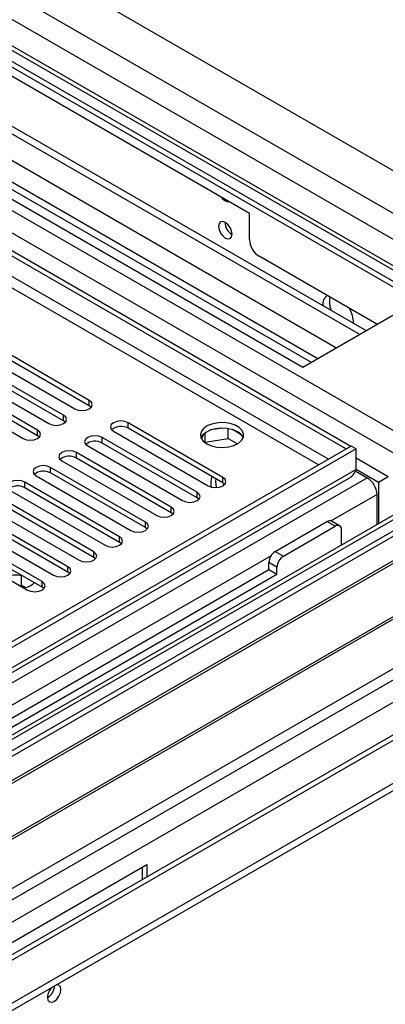
# Model space of a CAD drawing. Units: millimetres. Extents: x 2 to 6302, y 6 to 8916.
# Drawn here: x 3931 to 4011, y 2383 to 2599 of the extents above; entities that cross this region are included whole.
import ezdxf

# ---------------------------------------------------------------- set-up
doc = ezdxf.new("R2010")
doc.units = ezdxf.units.MM
doc.header["$LTSCALE"] = 30

msp = doc.modelspace()

# ---------------------------------------------------------------- linework, layer by layer
at = {"color": 7, "linetype": 'Continuous', "lineweight": 25}
for p, q in [((4118.501, 2504.966), (3853.69, 2657.839)), ((4059.544, 2518.177), (3835.653, 2647.426)), ((4019.153, 2538.031), (3859.347, 2630.285)), ((4018.092, 2537.418), (3859.347, 2629.06)), ((3799.667, 2623.306), (4003.526, 2505.62)), ((3798.606, 2622.693), (4002.465, 2505.008)), ((3847.229, 2621.45), (4005.443, 2530.116)), ((3848.146, 2622.594), (4006.892, 2530.952)), ((3833.184, 2615.181), (3992.99, 2522.927)), ((3836.615, 2615.323), (3994.828, 2523.988)), ((3837.532, 2616.467), (3996.277, 2524.825)), ((4000.264, 2527.127), (3852.531, 2612.411)), ((3981.323, 2556.603), (3903.541, 2601.505)), ((3981.323, 2550.887), (3981.323, 2556.603)), ((4009.251, 2532.315), (3983.444, 2547.213)), ((3992.99, 2522.927), (4019.153, 2538.031)), ((3946.233, 2515.631), (3925.461, 2527.622)), ((3946.233, 2514.406), (3925.461, 2526.397)), ((3940.576, 2512.365), (3919.804, 2524.356)), ((3922.279, 2525.785), (3943.051, 2513.794)), ((3916.622, 2522.519), (3937.394, 2510.528)), ((3940.576, 2511.14), (3919.804, 2523.131)), ((3934.919, 2509.099), (3914.148, 2521.09)), ((3934.919, 2507.875), (3914.148, 2519.866)), ((3910.966, 2519.253), (3931.737, 2507.262)), ((3946.626, 2514.1), (3946.233, 2514.406)), ((3940.969, 2510.834), (3940.576, 2511.14)), ((3951.536, 2508.895), (3972.307, 2496.904)), ((3975.489, 2498.741), (3954.718, 2510.732)), ((3975.489, 2497.516), (3954.718, 2509.507)), ((3975.452, 2509.544), (3972.817, 2509.136)), ((3976.672, 2507.283), (3976.672, 2509.43)), ((3979.494, 2508.104), (3977.565, 2509.217)), ((3935.312, 2507.569), (3934.919, 2507.875)), ((3969.832, 2495.476), (3949.061, 2507.467)), ((3971.27, 2508.243), (3970.785, 2507.198)), ((3971.597, 2506.498), (3971.597, 2508.512)), ((3971.597, 2506.498), (3976.672, 2507.283)), ((3976.672, 2507.283), (3978.706, 2506.109)), ((4003.597, 2505.58), (3033.446, 1945.524)), ((4004.657, 2504.967), (3034.507, 1944.911)), ((3945.879, 2505.63), (3966.65, 2493.639)), ((3969.832, 2494.251), (3949.061, 2506.242)), ((3971.535, 2506.365), (3971.597, 2506.498)), ((4002.465, 2505.008), (4003.526, 2505.62)), ((4002.465, 2504.926), (4002.465, 2505.008)), ((4003.526, 2505.539), (4003.526, 2505.62)), ((4004.657, 2504.967), (4003.597, 2505.58)), ((4004.657, 2500.476), (4004.657, 2504.967)), ((3940.222, 2502.364), (3960.993, 2490.373)), ((3964.175, 2492.21), (3943.404, 2504.201)), ((3964.175, 2490.985), (3943.404, 2502.976)), ((4011.728, 2498.843), (4004.657, 2502.925)), ((3958.519, 2488.944), (3937.747, 2500.935)), ((4004.478, 2500.173), (4007.132, 2498.641)), ((4009.607, 2497.618), (4004.657, 2500.476)), ((3030.971, 1864.902), (4129.108, 2498.843)), ((3034.283, 1939.276), (4002.975, 2498.491)), ((4027.553, 2498.992), (3046.886, 1932.865)), ((3934.565, 2499.098), (3955.337, 2487.107)), ((3958.519, 2487.72), (3937.747, 2499.711)), ((4011.728, 2498.843), (4009.607, 2497.618)), ((3030.971, 1863.269), (4129.108, 2497.21)), ((3928.908, 2495.833), (3949.68, 2483.842)), ((3952.862, 2485.679), (3932.09, 2497.67)), ((3952.862, 2484.454), (3932.09, 2496.445)), ((3975.882, 2497.21), (3975.489, 2497.516)), ((3975.631, 2497.427), (3975.631, 2496.994)), ((4009.607, 2497.618), (4009.607, 2488.632)), ((3947.205, 2482.413), (3926.434, 2494.404)), ((3970.225, 2493.945), (3969.832, 2494.251)), ((4009.253, 2488.428), (4009.253, 2494.967)), ((3923.252, 2492.567), (3944.023, 2480.576)), ((3947.205, 2481.188), (3926.434, 2493.179)), ((3917.595, 2489.301), (3938.366, 2477.31)), ((3941.548, 2479.147), (3920.777, 2491.138)), ((3941.548, 2477.923), (3920.777, 2489.914)), ((3964.569, 2490.679), (3964.175, 2490.985)), ((4014.38, 2487.924), (3778.56, 2351.788)), ((3935.891, 2475.882), (3915.12, 2487.873)), ((3958.912, 2487.413), (3958.519, 2487.72)), ((3986.98, 2482.515), (3998.293, 2489.047)), ((3988.747, 2481.495), (4000.061, 2488.026)), ((4001.061, 2488.125), (3999.293, 2489.146)), ((4001.475, 2483.938), (4001.475, 2487.21)), ((4014.38, 2486.699), (3779.621, 2351.175)), ((3911.938, 2486.036), (3932.709, 2474.045)), ((3935.891, 2474.657), (3915.12, 2486.648)), ((3784.211, 2348.525), (4018.971, 2484.049)), ((3784.729, 2348.226), (4019.488, 2483.75)), ((3953.255, 2484.148), (3952.862, 2484.454)), ((3947.598, 2480.882), (3947.205, 2481.188)), ((3985.565, 2478.433), (3985.565, 2480.066)), ((3987.333, 2477.412), (3987.333, 2479.045)), ((3985.565, 2478.433), (3534.74, 2218.177)), ((3987.333, 2477.412), (3534.785, 2216.162)), ((3794.825, 2342.398), (4029.584, 2477.922)), ((3795.342, 2342.099), (4030.102, 2477.623)), ((3931.417, 2475.028), (3931.417, 2477.175)), ((3941.941, 2477.617), (3941.548, 2477.923)), ((3987.333, 2477.412), (3985.565, 2478.433)), ((3931.417, 2475.028), (3931.093, 2474.978)), ((3932.23, 2474.559), (3931.417, 2475.028)), ((3936.284, 2474.351), (3935.891, 2474.657)), ((4067.077, 2473.606), (3132.123, 1933.868)), ((3804.723, 2336.684), (4040.543, 2472.82)), ((3853.513, 2353.011), (3958.872, 2413.833)), ((3958.872, 2413.833), (3958.872, 2411.14)), ((3957.811, 2413.221), (3957.811, 2410.528))]:
    msp.add_line(p, q, dxfattribs=at)
at = {"color": 8, "linetype": 'Continuous', "lineweight": 25}
for p, q in [((4110.37, 2500.272), (3845.558, 2653.144)), ((4106.869, 2496.577), (3842.73, 2649.062)), ((4058.044, 2518.029), (3834.775, 2646.919)), ((3798.182, 2632.938), (4025.517, 2501.701)), ((3798.182, 2628.039), (4023.396, 2498.026)), ((3998.646, 2502.722), (3798.606, 2618.202)), ((3798.536, 2615.794), (3996.525, 2501.497)), ((3946.233, 2514.406), (3946.233, 2515.631)), ((3940.576, 2511.14), (3940.576, 2512.365)), ((3934.919, 2507.875), (3934.919, 2509.099)), ((3954.718, 2509.507), (3954.718, 2510.732)), ((3949.061, 2506.242), (3949.061, 2507.467)), ((3943.404, 2502.976), (3943.404, 2504.201)), ((4004.657, 2500.476), (3034.507, 1940.42)), ((3937.747, 2499.711), (3937.747, 2500.935)), ((4029.052, 2498.843), (3030.971, 1922.663)), ((3031.325, 1935.319), (4007.132, 2498.641)), ((3054.836, 1901.334), (4090.571, 2499.251)), ((3975.489, 2497.516), (3975.489, 2498.741)), ((3056.957, 1897.66), (4093.541, 2496.067)), ((3932.09, 2496.445), (3932.09, 2497.67)), ((3969.832, 2494.251), (3969.832, 2495.476)), ((4009.253, 2494.967), (3999.228, 2489.179)), ((3964.175, 2490.985), (3964.175, 2492.21)), ((3958.519, 2487.72), (3958.519, 2488.944)), ((4000.061, 2488.026), (3998.293, 2489.047)), ((3952.862, 2484.454), (3952.862, 2485.679)), ((3986.045, 2481.569), (3532.537, 2219.764)), ((3947.205, 2481.188), (3947.205, 2482.413)), ((3986.98, 2482.515), (3988.747, 2481.495)), ((3941.548, 2477.923), (3941.548, 2479.147)), ((3987.333, 2479.045), (3985.565, 2480.066)), ((3935.891, 2474.657), (3935.891, 2475.882)), ((3074.989, 1899.702), (4068.827, 2473.432))]:
    msp.add_line(p, q, dxfattribs=at)
at = {"color": 7, "linetype": 'Continuous', "lineweight": 25, "flags": 128}
for points in [[(3976.019, 2554.641), (3975.451, 2554.839), (3974.969, 2554.745), (3974.648, 2554.375), (3974.535, 2553.784), (3974.648, 2553.062), (3974.969, 2552.32), (3975.451, 2551.67), (3976.019, 2551.212), (3976.588, 2551.014), (3977.069, 2551.108), (3977.391, 2551.478), (3977.504, 2552.069), (3977.391, 2552.791), (3977.069, 2553.533), (3976.588, 2554.183), (3976.019, 2554.641)], [(3943.051, 2513.794), (3943.781, 2513.512), (3944.642, 2513.413), (3945.503, 2513.512), (3946.233, 2513.794), (3946.72, 2514.215), (3946.892, 2514.712), (3946.72, 2515.209), (3946.233, 2515.631)], [(3937.394, 2510.528), (3938.124, 2510.247), (3938.985, 2510.148), (3939.846, 2510.247), (3940.576, 2510.528), (3941.063, 2510.949), (3941.235, 2511.447), (3941.063, 2511.944), (3940.576, 2512.365)], [(3954.718, 2510.732), (3953.988, 2511.014), (3953.127, 2511.113), (3952.266, 2511.014), (3951.536, 2510.732), (3951.048, 2510.311), (3950.877, 2509.814), (3951.048, 2509.317), (3951.536, 2508.895)], [(3931.737, 2507.262), (3932.467, 2506.981), (3933.328, 2506.882), (3934.189, 2506.981), (3934.919, 2507.262), (3935.407, 2507.684), (3935.578, 2508.181), (3935.407, 2508.678), (3934.919, 2509.099)], [(3971.954, 2506.089), (3972.984, 2505.638), (3974.188, 2505.364), (3975.474, 2505.287), (3976.749, 2505.414), (3977.917, 2505.735), (3978.892, 2506.226), (3979.602, 2506.85), (3979.993, 2507.562), (3980.037, 2508.308), (3979.731, 2509.034), (3979.097, 2509.685), (3978.182, 2510.213), (3977.055, 2510.579), (3975.798, 2510.756), (3974.505, 2510.73), (3973.272, 2510.504), (3972.191, 2510.095), (3971.34, 2509.532), (3970.785, 2508.857), (3970.565, 2508.121), (3970.697, 2507.379), (3971.172, 2506.684), (3971.954, 2506.089)], [(3978.671, 2508.742), (3977.64, 2509.193), (3976.437, 2509.467), (3975.15, 2509.544), (3973.875, 2509.417), (3972.707, 2509.096), (3971.732, 2508.605), (3971.023, 2507.981), (3970.682, 2507.415)], [(3949.061, 2507.467), (3948.331, 2507.748), (3947.47, 2507.847), (3946.609, 2507.748), (3945.879, 2507.467), (3945.391, 2507.045), (3945.22, 2506.548), (3945.391, 2506.051), (3945.879, 2505.63)], [(3943.404, 2504.201), (3942.674, 2504.482), (3941.813, 2504.581), (3940.952, 2504.482), (3940.222, 2504.201), (3939.734, 2503.78), (3939.563, 2503.282), (3939.734, 2502.785), (3940.222, 2502.364)], [(3937.747, 2500.935), (3937.017, 2501.217), (3936.156, 2501.316), (3935.295, 2501.217), (3934.565, 2500.935), (3934.078, 2500.514), (3933.906, 2500.017), (3934.078, 2499.52), (3934.565, 2499.098)], [(3932.09, 2497.67), (3931.36, 2497.951), (3930.499, 2498.05), (3929.638, 2497.951), (3928.908, 2497.67), (3928.421, 2497.248), (3928.249, 2496.751), (3928.421, 2496.254), (3928.908, 2495.833)], [(3972.307, 2496.904), (3973.037, 2496.623), (3973.898, 2496.524), (3974.759, 2496.623), (3975.489, 2496.904), (3975.977, 2497.326), (3976.148, 2497.823), (3975.977, 2498.32), (3975.489, 2498.741)], [(3973.927, 2498.418), (3973.898, 2497.819), (3974.014, 2496.526)], [(3966.65, 2493.639), (3967.38, 2493.357), (3968.241, 2493.258), (3969.102, 2493.357), (3969.832, 2493.639), (3970.32, 2494.06), (3970.491, 2494.557), (3970.32, 2495.054), (3969.832, 2495.476)], [(3960.993, 2490.373), (3961.723, 2490.091), (3962.584, 2489.993), (3963.445, 2490.091), (3964.175, 2490.373), (3964.663, 2490.794), (3964.834, 2491.291), (3964.663, 2491.789), (3964.175, 2492.21)], [(3955.337, 2487.107), (3956.067, 2486.826), (3956.928, 2486.727), (3957.789, 2486.826), (3958.519, 2487.107), (3959.006, 2487.529), (3959.178, 2488.026), (3959.006, 2488.523), (3958.519, 2488.944)], [(3949.68, 2483.842), (3950.41, 2483.56), (3951.271, 2483.461), (3952.132, 2483.56), (3952.862, 2483.842), (3953.349, 2484.263), (3953.521, 2484.76), (3953.349, 2485.257), (3952.862, 2485.679)], [(3944.023, 2480.576), (3944.753, 2480.295), (3945.614, 2480.196), (3946.475, 2480.295), (3947.205, 2480.576), (3947.693, 2480.998), (3947.864, 2481.495), (3947.693, 2481.992), (3947.205, 2482.413)], [(3938.366, 2477.31), (3939.096, 2477.029), (3939.957, 2476.93), (3940.818, 2477.029), (3941.548, 2477.31), (3942.036, 2477.732), (3942.207, 2478.229), (3942.036, 2478.726), (3941.548, 2479.147)], [(3932.709, 2474.045), (3933.439, 2473.763), (3934.3, 2473.664), (3935.161, 2473.763), (3935.891, 2474.045), (3936.379, 2474.466), (3936.55, 2474.963), (3936.379, 2475.46), (3935.891, 2475.882)], [(3937.058, 2384.707), (3937.171, 2384.116), (3937.493, 2383.746), (3937.975, 2383.652), (3938.543, 2383.849), (3939.111, 2384.308), (3939.593, 2384.958), (3939.915, 2385.7), (3940.028, 2386.421), (3939.915, 2387.012), (3939.593, 2387.383), (3939.111, 2387.476), (3938.991, 2387.458)]]:
    msp.add_lwpolyline(points, dxfattribs=at)
at = {"color": 7, "linetype": 'Continuous', "lineweight": 25}
for centre, radius, start, end in [((3976.843, 2561.092), 1.902, 210.04774, 269.95764), ((3978.986, 2554.639), 3.036, 179.23948, 240.75513), ((3985.928, 2551.097), 4.61, 182.60556, 237.39428), ((3999.759, 2536.742), 2.37, 127.39071, 187.65736), ((4003.795, 2537.208), 4.967, 167.70913, 201.18777), ((3997.237, 2532.372), 6.892, 1.4694, 29.81349), ((3953.15, 2506.785), 3.141, 60.06521, 129.72052), ((3977.518, 2506.364), 2.643, 23.43742, 64.12344), ((3947.493, 2503.519), 3.141, 60.06507, 129.72066), ((3941.836, 2500.254), 3.141, 60.06507, 129.72066), ((3936.18, 2496.988), 3.141, 60.06508, 129.72065), ((4001.518, 2501.445), 3.286, 296.2701, 342.85772), ((3978.312, 2497.201), 5.479, 161.99189, 185.55278), ((4004.648, 2494.757), 4.61, 2.60519, 57.39457), ((3930.523, 2493.723), 3.141, 60.06484, 129.72081), ((3998.879, 2488.229), 1.006, 65.69644, 125.61364), ((4000.613, 2487.349), 0.873, 350.78624, 129.20116), ((3988.636, 2479.926), 3.074, 122.60666, 177.39396), ((3990.404, 2478.906), 3.074, 122.60666, 177.39396), ((3930.064, 2469.446), 7.848, 78.85459, 107.46417), ((3931.005, 2479.042), 4.656, 281.71879, 313.08725), ((3940.361, 2384.531), 3.307, 133.24333, 176.95041), ((3935.517, 2387.314), 3.097, 299.8655, 358.59448)]:
    msp.add_arc(centre, radius, start, end, dxfattribs=at)

doc.saveas('drawing.dxf')
